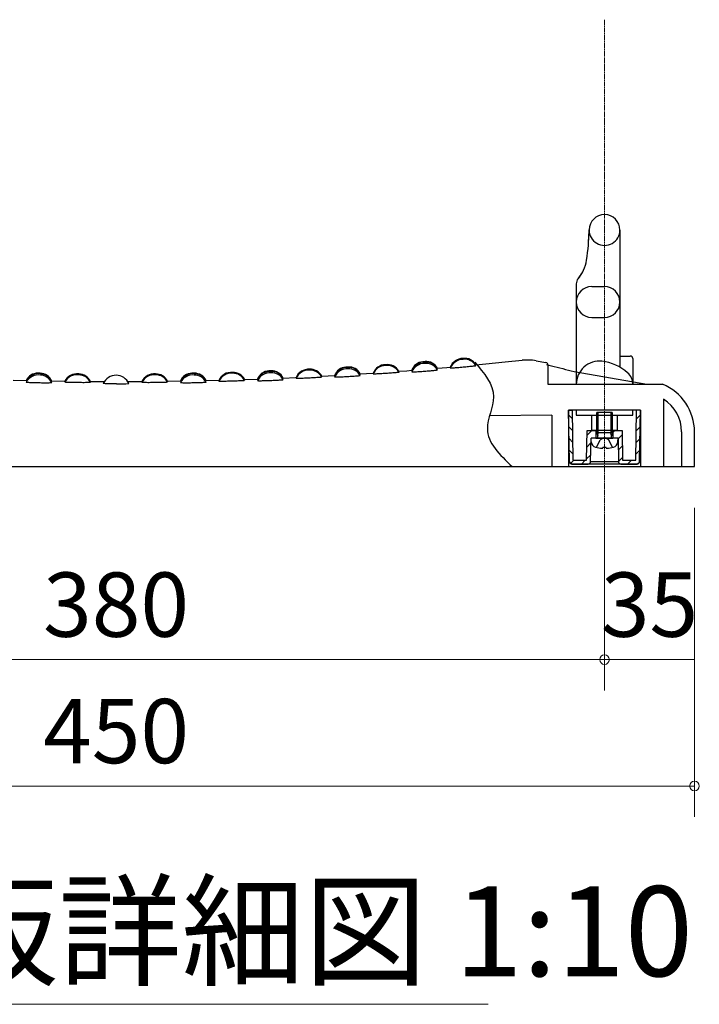
# Model space of a CAD drawing. Extents: x 0 to 64829, y 0 to 44550.
# Drawn here: x 38976 to 42941, y 20158 to 25902 of the extents above; entities that cross this region are included whole.
import ezdxf
from ezdxf.enums import TextEntityAlignment as Align

# ---------------------------------------------------------------- set-up
doc = ezdxf.new("R2010")
doc.units = 0
doc.header["$LTSCALE"] = 150
doc.linetypes.add('ACAD_ISO08W1002', pattern=[0.3, 0.2, -0.025, 0.05, -0.025])
doc.layers.get('0').update_dxf_attribs({"lineweight": 13})
for name, color, linetype, lineweight in [('D-BMK\u3000構造物基準線(中心線等)', 2, 'ACAD_ISO08W1002', 13), ('D-STR-DIM\u3000寸法線、寸法値', 7, 'Continuous', 13), ('D-STR-TXT\u3000文字列', 7, 'Continuous', 13), ('D-STR\u3000構造物外形線', 1, 'Continuous', 25)]:
    doc.layers.add(name, color=color, linetype=linetype, lineweight=lineweight)
doc.styles.add('YOKO_GOTHIC', font='msgothic.ttc')

# ---------------------------------------------------------------- blocks, each defined once
blk = doc.blocks.new('CLAIR_GROUP82')
at = {"color": 7, "linetype": 'Continuous', "lineweight": 0}
blk.add_lwpolyline([(42885, 21431.2, 1), (42941.3, 21431.2, 1)], format="xyb", close=True, dxfattribs=at)
blk = doc.blocks.new('CLAIR_GROUP84')
at = {"color": 7, "linetype": 'Continuous', "lineweight": 0}
blk.add_lwpolyline([(42360, 22168.9, 1), (42416.3, 22168.9, 1)], format="xyb", close=True, dxfattribs=at)

msp = doc.modelspace()

# ---------------------------------------------------------------- linework, layer by layer
at = {"layer": 'D-BMK\u3000構造物基準線(中心線等)'}
msp.add_line((42388.2, 25901.6), (42388.2, 22918.7), dxfattribs=at)
at = {"layer": 'D-STR-DIM\u3000寸法線、寸法値'}
for p, q in [((42913.2, 23054.7), (42913.2, 21251.2)), ((42913.2, 23054.7), (42913.2, 21988.9)), ((42388.2, 22989.9), (42388.2, 21988.9)), ((42388.2, 22989.9), (42388.2, 21988.9)), ((36688.2, 22168.9), (42388.2, 22168.9)), ((42388.2, 22168.9), (42913.2, 22168.9)), ((36163.2, 21431.2), (42913.2, 21431.2))]:
    msp.add_line(p, q, dxfattribs=at)
at = {"layer": 'D-STR-TXT\u3000文字列'}
msp.add_line((37771, 20157.9), (41708.5, 20157.9), dxfattribs=at)
at = {"layer": 'D-STR\u3000構造物外形線'}
for p, q in [((42478.2, 24674.8), (42478.2, 24059.7)), ((42478.2, 24674.8), (42478.2, 24614.7)), ((42478.2, 24417.2), (42478.2, 23874.4)), ((42223.2, 24361.1), (42223.2, 23774.7)), ((42313.2, 24344.7), (42388.2, 24344.7)), ((42313.2, 24164.7), (42388.2, 24164.7)), ((41341.2, 23907.2), (41328, 23906.1)), ((41341.2, 23907.2), (41328, 23906.1)), ((41637.7, 23888.5), (41695.4, 23893.9)), ((41695.4, 23893.9), (41808.3, 23905)), ((41808.3, 23905), (41907.1, 23914.9)), ((41989.2, 23911.9), (42045.8, 23901.9)), ((42478.2, 23939.7), (42538.2, 23939.7)), ((42553.2, 23924.7), (42553.2, 23774.7)), ((39082.9, 23839.3), (39082.4, 23839.3)), ((39082.4, 23839.3), (39082.5, 23839.3)), ((39095.7, 23839.1), (39082.5, 23839.3)), ((39083.7, 23839.3), (39082.9, 23839.3)), ((39085.3, 23839.3), (39083.7, 23839.3)), ((39087.4, 23839.2), (39085.3, 23839.3)), ((39089.6, 23839.2), (39087.4, 23839.2)), ((39091.8, 23839.1), (39089.6, 23839.2)), ((39093.7, 23839.1), (39091.8, 23839.1)), ((39095, 23839.1), (39093.7, 23839.1)), ((39095.8, 23839.1), (39095, 23839.1)), ((39095.7, 23839.1), (39095.8, 23839.1)), ((39993.9, 23839.3), (39980.6, 23839.1)), ((39981.4, 23839.1), (39980.6, 23839.1)), ((39980.6, 23839.1), (39980.6, 23839.1)), ((39982.3, 23839.1), (39981.4, 23839.1)), ((39984.1, 23839.1), (39982.3, 23839.1)), ((39986.2, 23839.2), (39984.1, 23839.1)), ((39988.5, 23839.2), (39986.2, 23839.2)), ((39990.6, 23839.3), (39988.5, 23839.2)), ((39992.3, 23839.3), (39990.6, 23839.3)), ((39993.5, 23839.3), (39992.3, 23839.3)), ((39993.9, 23839.3), (39993.5, 23839.3)), ((39993.9, 23839.3), (39993.9, 23839.3)), ((40442.9, 23852.9), (40429.9, 23852.4)), ((40442.9, 23852.9), (40429.9, 23852.4)), ((40892.2, 23875.6), (40878.8, 23874.8)), ((40892.2, 23875.6), (40878.8, 23874.8)), ((40963.1, 23835.6), (40998.4, 23837.8)), ((40998.4, 23837.8), (41038.5, 23840.5)), ((41096.4, 23836.8), (41088.3, 23836.3)), ((41104.8, 23837.4), (41096.4, 23836.8)), ((41113.2, 23837.9), (41104.8, 23837.4)), ((41121.1, 23838.5), (41113.2, 23837.9)), ((41129, 23839.1), (41121.1, 23838.5)), ((41137.1, 23839.7), (41129, 23839.1)), ((41144.9, 23840.3), (41137.1, 23839.7)), ((41152.4, 23840.9), (41144.9, 23840.3)), ((41159.3, 23841.5), (41152.4, 23840.9)), ((41165.6, 23842), (41159.3, 23841.5)), ((41171.3, 23842.5), (41165.6, 23842)), ((41176.2, 23843), (41171.3, 23842.5)), ((41180.4, 23843.5), (41176.2, 23843)), ((41183.7, 23843.9), (41180.4, 23843.5)), ((41186.1, 23844.2), (41183.7, 23843.9)), ((41186.1, 23849.8), (41185.2, 23849.7)), ((41187.6, 23850), (41186.1, 23849.8)), ((41187.6, 23844.4), (41186.1, 23844.2)), ((41188.2, 23850.1), (41187.6, 23850)), ((41188.2, 23844.6), (41187.6, 23844.4)), ((41187.7, 23850.8), (41234.2, 23854.1)), ((41188.1, 23850.1), (41188.2, 23850.1)), ((41188.1, 23844.7), (41188.2, 23844.6)), ((41234.2, 23854.1), (41263.2, 23856.4)), ((41263.3, 23856.3), (41263.2, 23856.3)), ((41263.6, 23853.5), (41263.2, 23853.6)), ((41263.2, 23853.6), (41263.2, 23853.6)), ((41263.6, 23845.3), (41263.2, 23845.5)), ((41263.2, 23845.5), (41263.2, 23845.5)), ((41263.9, 23856.3), (41263.3, 23856.3)), ((41265, 23853.5), (41263.6, 23853.5)), ((41265, 23845.2), (41263.6, 23845.3)), ((41264.3, 23856.4), (41263.9, 23856.3)), ((41266.6, 23853.6), (41265, 23853.5)), ((41267.3, 23845.2), (41265, 23845.2)), ((41270.5, 23845.2), (41267.3, 23845.2)), ((41274.5, 23845.3), (41270.5, 23845.2)), ((41279.4, 23845.5), (41274.5, 23845.3)), ((41285, 23845.8), (41279.4, 23845.5)), ((41291.3, 23846.2), (41285, 23845.8)), ((41298.1, 23846.6), (41291.3, 23846.2)), ((41305.5, 23847), (41298.1, 23846.6)), ((41313.3, 23847.5), (41305.5, 23847)), ((41321.4, 23848.1), (41313.3, 23847.5)), ((41329.8, 23848.7), (41321.4, 23848.1)), ((41338.2, 23849.4), (41329.8, 23848.7)), ((41346.1, 23850), (41338.2, 23849.4)), ((41354, 23850.7), (41346.1, 23850)), ((41362.1, 23851.4), (41354, 23850.7)), ((41370, 23852.1), (41362.1, 23851.4)), ((41377.4, 23852.9), (41370, 23852.1)), ((41384.3, 23853.5), (41377.4, 23852.9)), ((41390.7, 23854.2), (41384.3, 23853.5)), ((41396.3, 23854.8), (41390.7, 23854.2)), ((41401.3, 23855.4), (41396.3, 23854.8)), ((41405.4, 23855.9), (41401.3, 23855.4)), ((41408.7, 23856.4), (41405.4, 23855.9)), ((41408.7, 23864.8), (41408.5, 23864.8)), ((41411.1, 23865.1), (41408.7, 23864.8)), ((41411.1, 23856.8), (41408.7, 23856.4)), ((41412.6, 23865.4), (41411.1, 23865.1)), ((41412.6, 23857.1), (41411.1, 23856.8)), ((41412, 23868.1), (41411.7, 23868.1)), ((41412.8, 23868.2), (41412, 23868.1)), ((41413.2, 23865.5), (41412.6, 23865.4)), ((41413.2, 23857.4), (41412.6, 23857.1)), ((41413.2, 23868.2), (41412.8, 23868.2)), ((41413.1, 23868.3), (41468.3, 23873)), ((41413.1, 23868.2), (41413.2, 23868.2)), ((41413.1, 23865.5), (41413.2, 23865.5)), ((41413.1, 23857.4), (41413.2, 23857.4)), ((41468.3, 23873), (41488.5, 23874.8)), ((41488.6, 23868.5), (41488.2, 23868.6)), ((41488.2, 23868.6), (41488.2, 23868.6)), ((41490, 23868.4), (41488.6, 23868.5)), ((41492.3, 23868.5), (41490, 23868.4)), ((41495.4, 23868.6), (41492.3, 23868.5)), ((41499.5, 23868.9), (41495.4, 23868.6)), ((41504.3, 23869.1), (41499.5, 23868.9)), ((41509.9, 23869.5), (41504.3, 23869.1)), ((41516.2, 23870), (41509.9, 23869.5)), ((41523.1, 23870.5), (41516.2, 23870)), ((41530.5, 23871.1), (41523.1, 23870.5)), ((41538.3, 23871.7), (41530.5, 23871.1)), ((41546.4, 23872.4), (41538.3, 23871.7)), ((41554.7, 23873.1), (41546.4, 23872.4)), ((41563.2, 23873.9), (41554.7, 23873.1)), ((41571.1, 23874.6), (41563.2, 23873.9)), ((41579, 23875.4), (41571.1, 23874.6)), ((41587.1, 23876.2), (41579, 23875.4)), ((41595, 23877), (41587.1, 23876.2)), ((41602.4, 23877.8), (41595, 23877)), ((41609.3, 23878.5), (41602.4, 23877.8)), ((41615.6, 23879.2), (41609.3, 23878.5)), ((41621.3, 23879.9), (41615.6, 23879.2)), ((41626.2, 23880.4), (41621.3, 23879.9)), ((41630.4, 23881), (41626.2, 23880.4)), ((41633.7, 23881.4), (41630.4, 23881)), ((41636.1, 23881.8), (41633.7, 23881.4)), ((41636.1, 23887.5), (41635.1, 23887.3)), ((41637.6, 23887.6), (41636.1, 23887.5)), ((41637.6, 23882.1), (41636.1, 23881.8)), ((41638.2, 23887.8), (41637.6, 23887.6)), ((41638.2, 23882.3), (41637.6, 23882.1)), ((41638.1, 23887.8), (41638.2, 23887.8)), ((41638.1, 23882.3), (41638.2, 23882.3)), ((42058, 23886.6), (42058, 23774.7)), ((42210.8, 23849.6), (42635.6, 23774.7)), ((38937.9, 23798.3), (39013.2, 23796.7)), ((39013.3, 23796.6), (39013.2, 23796.6)), ((39013.6, 23793.8), (39013.2, 23793.9)), ((39013.2, 23793.9), (39013.2, 23793.9)), ((39013.6, 23785.6), (39013.2, 23785.8)), ((39013.2, 23785.8), (39013.2, 23785.8)), ((39013.9, 23796.6), (39013.3, 23796.6)), ((39015, 23793.7), (39013.6, 23793.8)), ((39015, 23785.4), (39013.6, 23785.6)), ((39014.5, 23796.6), (39013.9, 23796.6)), ((39017.3, 23793.5), (39015, 23793.7)), ((39017.3, 23785.1), (39015, 23785.4)), ((39017.4, 23793.5), (39017.3, 23793.5)), ((39020.5, 23784.9), (39017.3, 23785.1)), ((39024.6, 23784.6), (39020.5, 23784.9)), ((39029.4, 23784.3), (39024.6, 23784.6)), ((39035.1, 23784), (39029.4, 23784.3)), ((39041.3, 23783.8), (39035.1, 23784)), ((39048.2, 23783.5), (39041.3, 23783.8)), ((39055.6, 23783.3), (39048.2, 23783.5)), ((39063.3, 23783), (39055.6, 23783.3)), ((39071.4, 23782.8), (39063.3, 23783)), ((39079.8, 23782.6), (39071.4, 23782.8)), ((39088.2, 23782.5), (39079.8, 23782.6)), ((39096, 23782.3), (39088.2, 23782.5)), ((39103.8, 23782.2), (39096, 23782.3)), ((39111.9, 23782.2), (39103.8, 23782.2)), ((39119.8, 23782.1), (39111.9, 23782.2)), ((39127.2, 23782.1), (39119.8, 23782.1)), ((39134.1, 23782.1), (39127.2, 23782.1)), ((39140.5, 23782.1), (39134.1, 23782.1)), ((39146.2, 23782.2), (39140.5, 23782.1)), ((39151.2, 23782.3), (39146.2, 23782.2)), ((39155.3, 23782.4), (39151.2, 23782.3)), ((39158.7, 23782.6), (39155.3, 23782.4)), ((39161.1, 23782.7), (39158.7, 23782.6)), ((39161.1, 23791), (39159.2, 23791)), ((39162.6, 23791.1), (39161.1, 23791)), ((39162.6, 23782.9), (39161.1, 23782.7)), ((39162, 23793.9), (39161.9, 23793.9)), ((39162.8, 23793.9), (39162, 23793.9)), ((39163.2, 23791.2), (39162.6, 23791.1)), ((39163.2, 23783.1), (39162.6, 23782.9)), ((39163.2, 23793.9), (39162.8, 23793.9)), ((39163.1, 23794), (39234.4, 23792.9)), ((39163.1, 23793.9), (39163.2, 23793.9)), ((39163.1, 23791.2), (39163.2, 23791.2)), ((39163.1, 23783.1), (39163.2, 23783.1)), ((39234.4, 23792.9), (39238.5, 23792.9)), ((39238.6, 23792.1), (39238.2, 23792.2)), ((39238.2, 23792.2), (39238.2, 23792.2)), ((39238.6, 23786.6), (39238.2, 23786.8)), ((39238.2, 23786.8), (39238.2, 23786.8)), ((39240, 23792.1), (39238.6, 23792.1)), ((39240, 23786.5), (39238.6, 23786.6)), ((39240.9, 23792), (39240, 23792.1)), ((39242.3, 23786.3), (39240, 23786.5)), ((39245.5, 23786.1), (39242.3, 23786.3)), ((39249.6, 23785.9), (39245.5, 23786.1)), ((39254.4, 23785.7), (39249.6, 23785.9)), ((39260.1, 23785.5), (39254.4, 23785.7)), ((39266.3, 23785.3), (39260.1, 23785.5)), ((39273.2, 23785.1), (39266.3, 23785.3)), ((39280.6, 23785), (39273.2, 23785.1)), ((39288.3, 23784.8), (39280.6, 23785)), ((39296.4, 23784.7), (39288.3, 23784.8)), ((39304.8, 23784.6), (39296.4, 23784.7)), ((39313.2, 23784.4), (39304.8, 23784.6)), ((39321, 23784.4), (39313.2, 23784.4)), ((39328.8, 23784.3), (39321, 23784.4)), ((39337, 23784.3), (39328.8, 23784.3)), ((39344.8, 23784.2), (39337, 23784.3)), ((39352.2, 23784.2), (39344.8, 23784.2)), ((39359.1, 23784.3), (39352.2, 23784.2)), ((39365.5, 23784.3), (39359.1, 23784.3)), ((39371.2, 23784.4), (39365.5, 23784.3)), ((39376.2, 23784.4), (39371.2, 23784.4)), ((39380.3, 23784.5), (39376.2, 23784.4)), ((39383.7, 23784.6), (39380.3, 23784.5)), ((39386.1, 23784.8), (39383.7, 23784.6)), ((39386.1, 23790.4), (39385.5, 23790.4)), ((39387.6, 23790.4), (39386.1, 23790.4)), ((39387.6, 23784.9), (39386.1, 23784.8)), ((39388.2, 23790.5), (39387.6, 23790.4)), ((39388.2, 23785), (39387.6, 23784.9)), ((39387.8, 23791.1), (39469.5, 23790.4)), ((39388.1, 23790.5), (39388.2, 23790.5)), ((39388.1, 23785.1), (39388.2, 23785)), ((39463.8, 23779.4), (39463.4, 23779.6)), ((39463.4, 23779.6), (39463.5, 23779.6)), ((39464.6, 23779.2), (39463.8, 23779.4)), ((39466, 23779.1), (39464.6, 23779.2)), ((39468, 23778.9), (39466, 23779.1)), ((39606.9, 23790.4), (39688.5, 23791.1)), ((39688.6, 23790.4), (39688.2, 23790.5)), ((39688.2, 23790.5), (39688.2, 23790.5)), ((39688.6, 23784.9), (39688.2, 23785.1)), ((39688.2, 23785.1), (39688.2, 23785.1)), ((39688.5, 23791.1), (39688.8, 23791.8)), ((39690, 23790.4), (39688.6, 23790.4)), ((39690, 23784.8), (39688.6, 23784.9)), ((39690.8, 23790.4), (39690, 23790.4)), ((39692.3, 23784.7), (39690, 23784.8)), ((39695.5, 23784.5), (39692.3, 23784.7)), ((39699.6, 23784.4), (39695.5, 23784.5)), ((39704.4, 23784.4), (39699.6, 23784.4)), ((39710.1, 23784.3), (39704.4, 23784.4)), ((39716.3, 23784.3), (39710.1, 23784.3)), ((39723.2, 23784.2), (39716.3, 23784.3)), ((39730.6, 23784.2), (39723.2, 23784.2)), ((39738.4, 23784.3), (39730.6, 23784.2)), ((39746.4, 23784.3), (39738.4, 23784.3)), ((39754.8, 23784.4), (39746.4, 23784.3)), ((39763.2, 23784.4), (39754.8, 23784.4)), ((39771.1, 23784.5), (39763.2, 23784.4)), ((39778.9, 23784.7), (39771.1, 23784.5)), ((39787, 23784.8), (39778.9, 23784.7)), ((39794.8, 23785), (39787, 23784.8)), ((39802.3, 23785.1), (39794.8, 23785)), ((39809.2, 23785.3), (39802.3, 23785.1)), ((39815.6, 23785.5), (39809.2, 23785.3)), ((39821.2, 23785.7), (39815.6, 23785.5)), ((39826.2, 23785.9), (39821.2, 23785.7)), ((39830.4, 23786.1), (39826.2, 23785.9)), ((39833.7, 23786.3), (39830.4, 23786.1)), ((39836.1, 23786.4), (39833.7, 23786.3)), ((39836.1, 23792.1), (39835.4, 23792)), ((39837.6, 23792.1), (39836.1, 23792.1)), ((39837.6, 23786.6), (39836.1, 23786.4)), ((39837.5, 23793.5), (39837.8, 23793)), ((39838.2, 23792.2), (39837.6, 23792.1)), ((39838.2, 23786.8), (39837.6, 23786.6)), ((39837.8, 23793), (39837.8, 23792.9)), ((39837.8, 23792.9), (39841.3, 23792.9)), ((39838.1, 23792.2), (39838.2, 23792.2)), ((39838.1, 23786.8), (39838.2, 23786.8)), ((39841.3, 23792.9), (39913.2, 23794)), ((39913.3, 23793.9), (39913.2, 23793.9)), ((39913.6, 23791.1), (39913.2, 23791.2)), ((39913.2, 23791.2), (39913.2, 23791.2)), ((39913.6, 23782.9), (39913.2, 23783.1)), ((39913.2, 23783.1), (39913.2, 23783.1)), ((39913.9, 23793.9), (39913.3, 23793.9)), ((39915, 23791), (39913.6, 23791.1)), ((39915, 23782.7), (39913.6, 23782.9)), ((39914.4, 23793.9), (39913.9, 23793.9)), ((39917.2, 23791), (39915, 23791)), ((39917.3, 23782.6), (39915, 23782.7)), ((39920.5, 23782.4), (39917.3, 23782.6)), ((39924.6, 23782.3), (39920.5, 23782.4)), ((39929.5, 23782.2), (39924.6, 23782.3)), ((39935.1, 23782.1), (39929.5, 23782.2)), ((39941.3, 23782.1), (39935.1, 23782.1)), ((39948.2, 23782.1), (39941.3, 23782.1)), ((39955.6, 23782.1), (39948.2, 23782.1)), ((39963.4, 23782.2), (39955.6, 23782.1)), ((39971.4, 23782.2), (39963.4, 23782.2)), ((39979.8, 23782.3), (39971.4, 23782.2)), ((39988.2, 23782.5), (39979.8, 23782.3)), ((39996.1, 23782.6), (39988.2, 23782.5)), ((40003.9, 23782.8), (39996.1, 23782.6)), ((40012, 23783), (40003.9, 23782.8)), ((40019.8, 23783.2), (40012, 23783)), ((40027.3, 23783.5), (40019.8, 23783.2)), ((40034.2, 23783.7), (40027.3, 23783.5)), ((40040.6, 23784), (40034.2, 23783.7)), ((40046.3, 23784.3), (40040.6, 23784)), ((40051.2, 23784.6), (40046.3, 23784.3)), ((40055.4, 23784.8), (40051.2, 23784.6)), ((40058.7, 23785.1), (40055.4, 23784.8)), ((40061.1, 23785.3), (40058.7, 23785.1)), ((40061.1, 23793.7), (40058.9, 23793.5)), ((40062.6, 23793.8), (40061.1, 23793.7)), ((40062.6, 23785.6), (40061.1, 23785.3)), ((40062, 23796.6), (40061.8, 23796.6)), ((40062.8, 23796.6), (40062, 23796.6)), ((40063.2, 23793.9), (40062.6, 23793.8)), ((40063.2, 23785.8), (40062.6, 23785.6)), ((40063.2, 23796.6), (40062.8, 23796.6)), ((40063.1, 23796.7), (40138.5, 23798.3)), ((40063.1, 23796.6), (40063.2, 23796.6)), ((40063.1, 23793.9), (40063.2, 23793.9)), ((40063.1, 23785.8), (40063.2, 23785.8)), ((40138.6, 23792.1), (40138.2, 23792.2)), ((40138.2, 23792.2), (40138.2, 23792.2)), ((40140, 23792), (40138.6, 23792.1)), ((40142.3, 23791.9), (40140, 23792)), ((40145.5, 23791.8), (40142.3, 23791.9)), ((40149.6, 23791.8), (40145.5, 23791.8)), ((40154.4, 23791.8), (40149.6, 23791.8)), ((40160.1, 23791.8), (40154.4, 23791.8)), ((40166.3, 23791.8), (40160.1, 23791.8)), ((40173.2, 23791.9), (40166.3, 23791.8)), ((40180.6, 23792), (40173.2, 23791.9)), ((40188.4, 23792.2), (40180.6, 23792)), ((40196.4, 23792.4), (40188.4, 23792.2)), ((40204.8, 23792.6), (40196.4, 23792.4)), ((40213.2, 23792.8), (40204.8, 23792.6)), ((40221.1, 23793), (40213.2, 23792.8)), ((40228.9, 23793.3), (40221.1, 23793)), ((40237, 23793.6), (40228.9, 23793.3)), ((40244.9, 23793.9), (40237, 23793.6)), ((40252.3, 23794.2), (40244.9, 23793.9)), ((40259.2, 23794.5), (40252.3, 23794.2)), ((40265.6, 23794.8), (40259.2, 23794.5)), ((40271.3, 23795.1), (40265.6, 23794.8)), ((40276.2, 23795.4), (40271.3, 23795.1)), ((40280.4, 23795.7), (40276.2, 23795.4)), ((40283.7, 23795.9), (40280.4, 23795.7)), ((40286.1, 23796.1), (40283.7, 23795.9)), ((40286.1, 23801.8), (40285.4, 23801.7)), ((40287.6, 23801.9), (40286.1, 23801.8)), ((40287.6, 23796.3), (40286.1, 23796.1)), ((40288.2, 23801.9), (40287.6, 23801.9)), ((40288.2, 23796.5), (40287.6, 23796.3)), ((40287.8, 23802.6), (40291.3, 23802.7)), ((40288.1, 23801.9), (40288.2, 23801.9)), ((40288.1, 23796.5), (40288.2, 23796.5)), ((40291.3, 23802.7), (40363.2, 23805.4)), ((40363.3, 23805.2), (40363.2, 23805.2)), ((40363.6, 23802.4), (40363.2, 23802.5)), ((40363.2, 23802.5), (40363.2, 23802.5)), ((40363.6, 23794.2), (40363.2, 23794.4)), ((40363.2, 23794.4), (40363.2, 23794.4)), ((40363.9, 23805.2), (40363.3, 23805.2)), ((40365, 23802.4), (40363.6, 23802.4)), ((40365, 23794.1), (40363.6, 23794.2)), ((40364.3, 23805.3), (40363.9, 23805.2)), ((40366.9, 23802.4), (40365, 23802.4)), ((40367.3, 23794), (40365, 23794.1)), ((40370.5, 23793.9), (40367.3, 23794)), ((40374.6, 23793.9), (40370.5, 23793.9)), ((40379.4, 23793.9), (40374.6, 23793.9)), ((40385.1, 23793.9), (40379.4, 23793.9)), ((40391.3, 23794), (40385.1, 23793.9)), ((40398.2, 23794.1), (40391.3, 23794)), ((40405.6, 23794.3), (40398.2, 23794.1)), ((40413.4, 23794.5), (40405.6, 23794.3)), ((40421.4, 23794.8), (40413.4, 23794.5)), ((40429.8, 23795.1), (40421.4, 23794.8)), ((40438.2, 23795.4), (40429.8, 23795.1)), ((40446.1, 23795.8), (40438.2, 23795.4)), ((40453.9, 23796.1), (40446.1, 23795.8)), ((40462, 23796.5), (40453.9, 23796.1)), ((40469.9, 23796.9), (40462, 23796.5)), ((40477.3, 23797.3), (40469.9, 23796.9)), ((40484.2, 23797.8), (40477.3, 23797.3)), ((40490.6, 23798.2), (40484.2, 23797.8)), ((40496.3, 23798.6), (40490.6, 23798.2)), ((40501.2, 23799), (40496.3, 23798.6)), ((40505.4, 23799.3), (40501.2, 23799)), ((40508.7, 23799.7), (40505.4, 23799.3)), ((40511.1, 23800), (40508.7, 23799.7)), ((40511.1, 23808.3), (40508.8, 23808.1)), ((40512.6, 23808.5), (40511.1, 23808.3)), ((40512.6, 23800.2), (40511.1, 23800)), ((40512, 23811.3), (40511.8, 23811.2)), ((40512.8, 23811.3), (40512, 23811.3)), ((40513.2, 23808.6), (40512.6, 23808.5)), ((40513.2, 23800.5), (40512.6, 23800.2)), ((40513.2, 23811.3), (40512.8, 23811.3)), ((40513.1, 23811.4), (40585.7, 23814.6)), ((40513.1, 23811.3), (40513.2, 23811.3)), ((40513.1, 23808.6), (40513.2, 23808.6)), ((40513.1, 23800.5), (40513.2, 23800.5)), ((40585.7, 23814.6), (40588.5, 23814.8)), ((40588.6, 23808.5), (40588.2, 23808.7)), ((40588.2, 23808.7), (40588.2, 23808.7)), ((40590, 23808.5), (40588.6, 23808.5)), ((40592.3, 23808.4), (40590, 23808.5)), ((40595.5, 23808.4), (40592.3, 23808.4)), ((40599.6, 23808.5), (40595.5, 23808.4)), ((40604.4, 23808.6), (40599.6, 23808.5)), ((40610, 23808.7), (40604.4, 23808.6)), ((40616.3, 23808.9), (40610, 23808.7)), ((40623.2, 23809.2), (40616.3, 23808.9)), ((40630.6, 23809.5), (40623.2, 23809.2)), ((40638.3, 23809.8), (40630.6, 23809.5)), ((40646.4, 23810.1), (40638.3, 23809.8)), ((40654.8, 23810.5), (40646.4, 23810.1)), ((40663.2, 23810.9), (40654.8, 23810.5)), ((40671.1, 23811.4), (40663.2, 23810.9)), ((40678.9, 23811.8), (40671.1, 23811.4)), ((40687, 23812.3), (40678.9, 23811.8)), ((40694.9, 23812.7), (40687, 23812.3)), ((40702.3, 23813.2), (40694.9, 23812.7)), ((40709.2, 23813.7), (40702.3, 23813.2)), ((40715.6, 23814.1), (40709.2, 23813.7)), ((40721.3, 23814.5), (40715.6, 23814.1)), ((40726.2, 23814.9), (40721.3, 23814.5)), ((40730.4, 23815.3), (40726.2, 23814.9)), ((40733.7, 23815.6), (40730.4, 23815.3)), ((40736.1, 23815.9), (40733.7, 23815.6)), ((40735.1, 23821.7), (40736.5, 23821.7)), ((40736.1, 23821.5), (40735.3, 23821.4)), ((40737.6, 23821.6), (40736.1, 23821.5)), ((40737.6, 23816.1), (40736.1, 23815.9)), ((40736.5, 23821.7), (40737.8, 23821.8)), ((40738.2, 23821.7), (40737.6, 23821.6)), ((40738.2, 23816.3), (40737.6, 23816.1)), ((40737.8, 23822.4), (40813.2, 23826.7)), ((40738.1, 23821.7), (40738.2, 23821.7)), ((40738.1, 23816.3), (40738.2, 23816.3)), ((40813.3, 23826.6), (40813.2, 23826.6)), ((40813.6, 23823.8), (40813.2, 23823.9)), ((40813.2, 23823.9), (40813.2, 23823.9)), ((40813.6, 23815.6), (40813.2, 23815.8)), ((40813.2, 23815.8), (40813.2, 23815.8)), ((40813.9, 23826.6), (40813.3, 23826.6)), ((40815, 23823.8), (40813.6, 23823.8)), ((40815, 23815.5), (40813.6, 23815.6)), ((40814.3, 23826.6), (40813.9, 23826.6)), ((40816.8, 23823.8), (40815, 23823.8)), ((40817.3, 23815.4), (40815, 23815.5)), ((40820.5, 23815.4), (40817.3, 23815.4)), ((40824.6, 23815.4), (40820.5, 23815.4)), ((40829.4, 23815.5), (40824.6, 23815.4)), ((40835, 23815.7), (40829.4, 23815.5)), ((40841.3, 23815.9), (40835, 23815.7)), ((40848.2, 23816.2), (40841.3, 23815.9)), ((40855.6, 23816.5), (40848.2, 23816.2)), ((40863.3, 23816.9), (40855.6, 23816.5)), ((40871.4, 23817.3), (40863.3, 23816.9)), ((40879.8, 23817.8), (40871.4, 23817.3)), ((40888.2, 23818.3), (40879.8, 23817.8)), ((40896.1, 23818.8), (40888.2, 23818.3)), ((40904, 23819.3), (40896.1, 23818.8)), ((40912.1, 23819.8), (40904, 23819.3)), ((40919.9, 23820.4), (40912.1, 23819.8)), ((40927.4, 23820.9), (40919.9, 23820.4)), ((40934.3, 23821.5), (40927.4, 23820.9)), ((40940.6, 23822), (40934.3, 23821.5)), ((40946.3, 23822.5), (40940.6, 23822)), ((40951.2, 23823), (40946.3, 23822.5)), ((40955.4, 23823.5), (40951.2, 23823)), ((40958.7, 23823.9), (40955.4, 23823.5)), ((40958.7, 23832.3), (40958.6, 23832.3)), ((40961.1, 23832.5), (40958.7, 23832.3)), ((40961.1, 23824.2), (40958.7, 23823.9)), ((40962.6, 23832.7), (40961.1, 23832.5)), ((40962.6, 23824.5), (40961.1, 23824.2)), ((40962, 23835.5), (40961.7, 23835.5)), ((40962.8, 23835.6), (40962, 23835.5)), ((40963.2, 23832.9), (40962.6, 23832.7)), ((40963.2, 23824.7), (40962.6, 23824.5)), ((40963.2, 23835.6), (40962.8, 23835.6)), ((40963.1, 23835.6), (40963.2, 23835.6)), ((40963.1, 23832.9), (40963.2, 23832.9)), ((40963.1, 23824.8), (40963.2, 23824.7)), ((41038.6, 23834.2), (41038.2, 23834.3)), ((41038.2, 23834.3), (41038.2, 23834.3)), ((41040, 23834.1), (41038.6, 23834.2)), ((41042.3, 23834.1), (41040, 23834.1)), ((41045.5, 23834.2), (41042.3, 23834.1)), ((41049.5, 23834.3), (41045.5, 23834.2)), ((41054.4, 23834.5), (41049.5, 23834.3)), ((41060, 23834.8), (41054.4, 23834.5)), ((41066.3, 23835.1), (41060, 23834.8)), ((41073.1, 23835.4), (41066.3, 23835.1)), ((41080.5, 23835.9), (41073.1, 23835.4)), ((41088.3, 23836.3), (41080.5, 23835.9)), ((39470.4, 23778.7), (39468, 23778.9)), ((39473.3, 23778.6), (39470.4, 23778.7)), ((39476.7, 23778.4), (39473.3, 23778.6)), ((39480.5, 23778.2), (39476.7, 23778.4)), ((39484.7, 23778.1), (39480.5, 23778.2)), ((39489.2, 23777.9), (39484.7, 23778.1)), ((39494.2, 23777.8), (39489.2, 23777.9)), ((39499.6, 23777.6), (39494.2, 23777.8)), ((39505, 23777.5), (39499.6, 23777.6)), ((39510.7, 23777.4), (39505, 23777.5)), ((39516.8, 23777.3), (39510.7, 23777.4)), ((39523, 23777.2), (39516.8, 23777.3)), ((39529.2, 23777.1), (39523, 23777.2)), ((39535.4, 23777), (39529.2, 23777.1)), ((39540.9, 23777), (39535.4, 23777)), ((42058, 23774.7), (42635.3, 23774.7)), ((42223.2, 23774.7), (42553.2, 23774.7)), ((42632.6, 23774.7), (42664.4, 23774.7)), ((42635.6, 23774.7), (42635.6, 23774.7)), ((42664.4, 23774.7), (42687.8, 23774.7)), ((42687.8, 23774.7), (42727.1, 23774.7)), ((42733.2, 23687.5), (42733.2, 23294.7)), ((42598.2, 23624.7), (42178.2, 23624.7)), ((42598.2, 23624.7), (42178.2, 23624.7)), ((42178.2, 23624.7), (42178.2, 23294.7)), ((42183.4, 23324.4), (42178.2, 23624.7)), ((42178.2, 23624.7), (42200.7, 23624.7)), ((42205.8, 23332.2), (42200.7, 23624.7)), ((42553.2, 23624.7), (42223.2, 23624.7)), ((42223.2, 23624.7), (42223.2, 23594.7)), ((42343.2, 23491.2), (42343.2, 23609.7)), ((42433.2, 23609.7), (42343.2, 23609.7)), ((42351.7, 23491.2), (42351.7, 23609.7)), ((42424.6, 23609.7), (42424.6, 23491.2)), ((42433.2, 23609.7), (42433.2, 23491.2)), ((42553.2, 23594.7), (42553.2, 23624.7)), ((42570.6, 23332.2), (42575.7, 23624.7)), ((42598.2, 23624.7), (42575.7, 23624.7)), ((42592.9, 23324.4), (42598.2, 23624.7)), ((42598.2, 23624.7), (42598.2, 23294.7)), ((42080.7, 23594.7), (41717.5, 23591.2)), ((42080.7, 23594.7), (42080.7, 23294.7)), ((42201.6, 23572.8), (42178.7, 23595.7)), ((42223.2, 23594.7), (42553.2, 23594.7)), ((42313.2, 23504.7), (42313.2, 23594.7)), ((42343.2, 23594.7), (42343.2, 23504.7)), ((42433.2, 23504.7), (42433.2, 23594.7)), ((42463.2, 23504.7), (42463.2, 23594.7)), ((42574.8, 23572.8), (42597.7, 23595.7)), ((42202.8, 23504.2), (42179.9, 23527.1)), ((42283.2, 23332.2), (42286.2, 23504.7)), ((42285.7, 23476.6), (42313.8, 23504.7)), ((42286.2, 23504.7), (42339.4, 23504.7)), ((42463.2, 23504.7), (42313.2, 23504.7)), ((42436.9, 23504.7), (42339.4, 23504.7)), ((42339.4, 23459.7), (42339.4, 23504.7)), ((42436.9, 23504.7), (42490.2, 23504.7)), ((42436.9, 23504.7), (42436.9, 23459.7)), ((42436.9, 23493.2), (42448.5, 23504.7)), ((42490.2, 23504.7), (42493.2, 23332.2)), ((42573.6, 23504.2), (42596.5, 23527.1)), ((42838.2, 23497.2), (42838.2, 23294.7)), ((42913.2, 23484.2), (42913.2, 23497.2)), ((42204, 23435.7), (42181.1, 23458.6)), ((42307.1, 23324.4), (42309.4, 23459.7)), ((42339.4, 23459.7), (42309.4, 23459.7)), ((42466.9, 23459.7), (42309.4, 23459.7)), ((42310.5, 23439), (42309.4, 23459.7)), ((42336.1, 23459.7), (42339.4, 23463)), ((42339.4, 23459.7), (42436.9, 23459.7)), ((42340.9, 23406.8), (42362.4, 23449.9)), ((42433.2, 23491.2), (42343.2, 23491.2)), ((42343.2, 23491.2), (42348.3, 23473.2)), ((42348.3, 23473.2), (42351.7, 23491.2)), ((42348.3, 23464.2), (42348.3, 23473.2)), ((42388.2, 23463.6), (42362.4, 23449.9)), ((42413.9, 23449.9), (42388.2, 23463.6)), ((42435.4, 23406.8), (42413.9, 23449.9)), ((42428.1, 23473.2), (42424.6, 23491.2)), ((42433.2, 23491.2), (42428.1, 23473.2)), ((42428.1, 23464.2), (42428.1, 23473.2)), ((42466.9, 23459.7), (42436.9, 23459.7)), ((42465.8, 23439), (42466.9, 23459.7)), ((42466.9, 23459.7), (42469.3, 23324.4)), ((42467, 23455.9), (42490.6, 23479.5)), ((42572.4, 23435.7), (42595.3, 23458.6)), ((42913.2, 23294.7), (42913.2, 23484.2)), ((42205.2, 23367.1), (42182.3, 23390)), ((42284.5, 23408.1), (42308.9, 23432.5)), ((42377.8, 23403.9), (42377.8, 23405.7)), ((42397.4, 23406.8), (42379, 23406.8)), ((42398.5, 23403.9), (42398.5, 23405.7)), ((42468.1, 23389.7), (42491.8, 23413.3)), ((42571.2, 23367.1), (42594.1, 23390)), ((42194.8, 23310.1), (42183.8, 23321.1)), ((42187.3, 23310.9), (42208.6, 23332.2)), ((42205.8, 23332.2), (42283.2, 23332.2)), ((42253.5, 23309.7), (42276, 23332.2)), ((42283.3, 23339.5), (42307.7, 23364)), ((42307.1, 23324.4), (42469.3, 23324.4)), ((42469.3, 23323.5), (42492.9, 23347.1)), ((42493.2, 23332.2), (42570.6, 23332.2)), ((42522.9, 23309.7), (42545.4, 23332.2)), ((42581.5, 23310.1), (42592.5, 23321.1)), ((36463.2, 23294.7), (42613.2, 23294.7)), ((42577.9, 23309.7), (42198.4, 23309.7)), ((42198.4, 23309.7), (42292.1, 23309.7)), ((42484.3, 23309.7), (42292.1, 23309.7)), ((42484.3, 23309.7), (42577.9, 23309.7)), ((42613.2, 23294.7), (42913.2, 23294.7))]:
    msp.add_line(p, q, dxfattribs=at)
for centre, radius, start, end in [((42388.2, 24674.7), 90, 0, 179.42348), ((41098.2, 24688.4), 1200, 350.91012, 359.39382), ((41098.2, 24688.4), 1200, 356.55782, 359.39382), ((42388.2, 24674.7), 90, 179.42348, 0), ((42061, 24534.2), 225, 320.11967, 350.94545), ((42061, 24534.2), 225, 320.11967, 332.52149), ((42268.2, 24361.1), 45, 140.11966, 180), ((42313.2, 24254.7), 90, 90, 270), ((42388.2, 24254.7), 90, 270, 90), ((41333.9, 23831.4), 75, 94.56232, 160.58493), ((41337.2, 23825), 79.4, 88.91323, 158.89555), ((41337.7, 23816.5), 79.9, 88.5009, 158.72565), ((41346.9, 23829.2), 75.6, 28.72098, 96.15734), ((41346.9, 23821.1), 75.6, 28.70772, 95.38173), ((41347.3, 23832.5), 75, 28.51698, 94.61479), ((41562.4, 23846.4), 79.2, 89.70068, 159.55664), ((41562.7, 23840.7), 79.5, 89.29307, 159.47631), ((41572.3, 23850.4), 75.8, 29.59746, 97.21006), ((41572.3, 23845.1), 75.7, 29.52831, 96.53938), ((41937.1, 23616.4), 300, 79.99988, 95.74562), ((42043.2, 23887.1), 15, 1.78328, 80.00615), ((42358.2, 23774.7), 135, 83.60921, 180), ((42343.2, 23640.5), 270, 48.19318, 83.61492), ((42538.2, 23924.7), 15, 0, 90), ((39080.9, 23764.3), 75, 88.82697, 154.49919), ((39085.2, 23755.6), 81.6, 81.71899, 152.00482), ((39094.4, 23764.1), 75, 23.45799, 88.88133), ((39094.3, 23761.4), 75, 23.46092, 87.96559), ((39982, 23764.1), 75, 91.11867, 156.53198), ((39986.5, 23755.6), 81.5, 84.53247, 154.04755), ((39995.5, 23764.3), 75, 25.48983, 91.17303), ((39995.4, 23761.6), 75.1, 25.52364, 90.85289), ((40211.5, 23763.8), 80.8, 85.65041, 155.21744), ((40211.2, 23759.1), 80.2, 85.42038, 155.56218), ((40220.3, 23763.7), 75.3, 25.85948, 92.09686), ((40220.5, 23769.3), 75.1, 25.775, 92.16069), ((40432.8, 23777.5), 75, 92.26626, 158.26681), ((40436.4, 23770.5), 79.9, 86.41228, 156.37802), ((40436.7, 23762.1), 80.3, 85.81521, 156.27605), ((40445.7, 23774.9), 75.4, 26.5275, 93.26086), ((40445.7, 23766.9), 75.4, 26.49043, 92.3199), ((40446, 23778), 75, 26.37354, 92.31878), ((40662.2, 23781.8), 80.8, 86.8393, 156.43042), ((40661.8, 23777.1), 80.1, 86.72582, 156.80722), ((40671.1, 23781.8), 75.4, 27.26229, 93.58832), ((40671.3, 23787.4), 75.2, 27.18555, 93.50689), ((40883.3, 23799.9), 75, 93.41299, 159.13134), ((40886.8, 23793.1), 79.8, 87.65743, 157.29606), ((40887, 23785), 79.9, 86.96419, 157.34109), ((40896.4, 23797.5), 75.6, 27.95658, 94.77701), ((40896.4, 23789.5), 75.5, 27.87909, 93.94508), ((40896.8, 23800.7), 75, 27.72565, 93.46681), ((41110.1, 23812.1), 77, 90.22765, 158.99405), ((41110.3, 23806.5), 77.3, 90.24764, 158.93351), ((41039, 23862.8), 23.1, 268.07376, 273.69791), ((41120.5, 23812.6), 77.3, 28.99702, 97.99829), ((41120.6, 23807.4), 77.1, 28.876, 97.90203), ((41488.5, 23895.1), 21.1, 269.17947, 274.90446), ((42147.2, 24238), 361.6, 254.35764, 258.99395), ((44391.5, 32776), 9188.9, 255.41909, 256.27128), ((42463.2, 23774.7), 90, 0, 48.20018), ((39085.3, 23747.6), 81.6, 81.53072, 152.04041), ((39094.2, 23753.2), 75.1, 23.48163, 87.65515), ((39310.3, 23754.2), 81.5, 83.02897, 152.23009), ((39310.2, 23749.2), 81.2, 82.62325, 152.44851), ((39319.5, 23760.1), 75, 23.89161, 89.49714), ((39319.4, 23754.5), 75.3, 24.00512, 89.07129), ((39538.2, 23744.7), 82.5, 25.02246, 154.96358), ((39552.4, 24465.9), 689, 269.04971, 275.04134), ((39760.4, 23755.3), 80.3, 84.5349, 154.02838), ((39760.7, 23749.6), 80.7, 83.85765, 153.93722), ((39770.1, 23760), 75.2, 25.31483, 91.56468), ((39770.1, 23754.5), 75.4, 25.36678, 90.53697), ((39986.1, 23748.3), 80.8, 84.29395, 154.41106), ((39995.2, 23753.3), 75.3, 25.58082, 90.84802), ((40140, 23823.3), 25.7, 265.90503, 271.44032), ((40589.4, 23838.4), 24.4, 267.13781, 272.71575), ((42613.2, 23497.2), 300, 0, 67.67841), ((42613.2, 23497.2), 225, 0, 57.76905), ((42344.2, 23440.8), 33.8, 183, 254.89936), ((42343.8, 23464.2), 4.5, 270, 0), ((42432.6, 23464.2), 4.5, 180, 270), ((42432.1, 23440.8), 33.8, 285.10064, 357), ((42388.2, 23603.7), 202.5, 254.89936, 266.39482), ((42375.6, 23403.9), 2.25, 266.39482, 0), ((42379, 23405.7), 1.12, 90, 180), ((42397.4, 23405.7), 1.12, 0, 90), ((42400.8, 23403.9), 2.25, 180, 273.60518), ((42388.2, 23603.7), 202.5, 273.60518, 285.10064), ((42198.4, 23324.7), 15, 181, 270), ((42292.1, 23324.7), 15, 270, 359), ((42484.3, 23324.7), 15, 181, 270), ((42577.9, 23324.7), 15, 270, 359)]:
    msp.add_arc(centre, radius, start, end, dxfattribs=at)
msp.add_open_spline([(41631, 23904.1), (41685.6, 23839.6), (41785.1, 23721.8), (41653.1, 23482.5), (41776.9, 23363.8), (41849, 23294.7)], degree=3, knots=[0, 0, 0, 0, 230.102978, 419.771782, 683.670282, 683.670282, 683.670282, 683.670282], dxfattribs=at)

# ---------------------------------------------------------------- block references
at = {"layer": 'D-STR-DIM\u3000寸法線、寸法値', "color": 7, "linetype": 'Continuous', "lineweight": 0}
for name in ['CLAIR_GROUP84', 'CLAIR_GROUP82']:
    msp.add_blockref(name, (0, 0), dxfattribs=at)

# ---------------------------------------------------------------- texts
at = {"layer": 'D-STR-DIM\u3000寸法線、寸法値', "style": 'YOKO_GOTHIC'}
for s, p in [('380', (39538.2, 22489.5)), ('35', (42650.7, 22489.5)), ('450', (39538.2, 21751.9))]:
    msp.add_text(s, height=375, dxfattribs=at).set_placement(p, align=Align.MIDDLE_CENTER)
at = {"layer": 'D-STR-TXT\u3000文字列', "style": 'YOKO_GOTHIC'}
msp.add_text('踏板詳細図 1:10', height=525, dxfattribs=at).set_placement((37771, 20157.9), align=Align.BOTTOM_LEFT)

doc.saveas('drawing.dxf')
